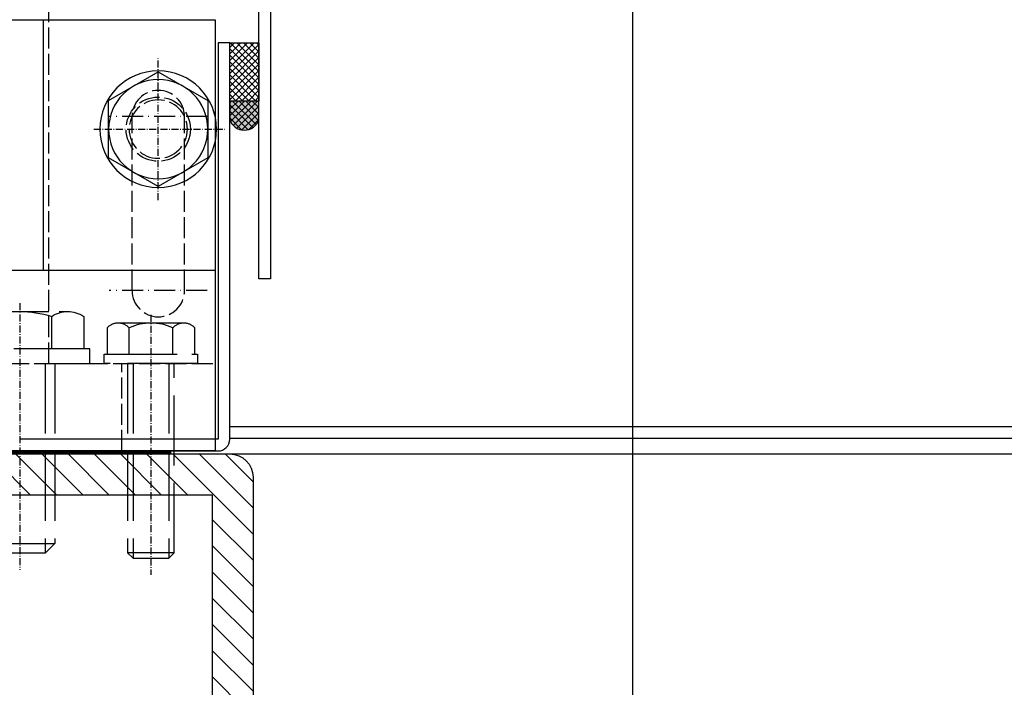
# Model space of a CAD drawing. Units: millimetres. Extents: x -98071 to 383206, y -112026 to 37255.
# Drawn here: x 56118 to 56287, y 19108 to 19222 of the extents above; entities that cross this region are included whole.
import ezdxf

# ---------------------------------------------------------------- set-up
doc = ezdxf.new("R2010")
doc.units = ezdxf.units.MM
doc.linetypes.add('Ejes', pattern=[18, 12, -3, 0, -3])
doc.linetypes.add('Trazos', pattern=[15, 12, -3])
doc.layers.get('0').update_dxf_attribs({"true_color": 0xc7271f})
for name, color, linetype in [('ACV Aluminio', 2, 'Continuous'), ('ACV Ejes', 181, 'Ejes'), ('ACV Gomas-sellado', 3, 'Continuous'), ('ACV Hierro-Inox', 1, 'Continuous'), ('ACV Obra', 33, 'Continuous'), ('ACV Proyección', 9, 'Continuous'), ('ACV Sombreado-253', 253, 'Continuous'), ('ACV Sombreado-254', 254, 'Continuous'), ('ACV Tornillería', 14, 'Continuous'), ('ACV Tramas', 161, 'Continuous'), ('ACV Tramas-Obra', 31, 'Continuous'), ('ACV Trazos', 193, 'Trazos')]:
    doc.layers.add(name, color=color, linetype=linetype)
doc.layers.add('ACV Transparente', color=60, linetype='Continuous', plot=False)

# ---------------------------------------------------------------- blocks, each defined once
blk = doc.blocks.new('400x80x7')
at = {"layer": 'ACV Tramas-Obra'}
h = blk.add_hatch(dxfattribs=at)
h.set_pattern_fill('ANSI31', color=256, angle=180, style=0)
h.set_pattern_definition([(135, (9570.38065779928, 1252.756977473866), (2.245064030267287, 2.245064030267289), [])])
h.paths.add_polyline_path([(-33, 393), (33, 393), (33, 7), (-33, 7)], flags=16)
edge = h.paths.add_edge_path()
edge.add_arc((-36, 396), 4, 90, 180, ccw=False)
edge.add_line((-36, 400), (36, 400))
edge.add_arc((36, 396), 4, 0, 90, ccw=False)
edge.add_line((40, 396), (40, 4))
edge.add_arc((36, 4), 4, -90, 0, ccw=False)
edge.add_line((36, 0), (-36, 0))
edge.add_arc((-36, 4), 4, 180, 270, ccw=False)
edge.add_line((-40, 4), (-40, 396))
at = {"layer": 'ACV Obra'}
blk.add_lwpolyline([(-40, 396, -0.414213562373095), (-36, 400), (36, 400, -0.414213562373095), (40, 396), (40, 4, -0.414213562373095), (36, 0), (-36, 0, -0.414213562373095), (-40, 4)], format="xyb", close=True, dxfattribs=at)
blk.add_lwpolyline([(-33, 393), (33, 393), (33, 7), (-33, 7)], close=True, dxfattribs=at)
blk = doc.blocks.new('933 M8x35')
for p, q in [((5.849001794598735, 5.333333333335759), (-5.849002086961264, 5.333333333335759)), ((4.000000000003638, 5.333333333335759), (-4, 5.333333333335759)), ((-7.50555349946444, 4.50247903582931), (-7.50555349946444, 0)), ((-3.752776080462354, 0), (-3.752776806919428, 4.5024787204311)), ((3.752776749730401, 0), (3.752776749734039, 4.50247903582931)), ((7.50555349946444, 0), (7.50555349946444, 4.50247903582931)), ((-7.50555349946444, 0), (7.50555349946444, 0)), ((-4, -1.599999999998545), (-4, -34.0666666666657)), ((-3.066666666665697, -1.599999999998545), (-3.066666666665697, -35)), ((3.066666666665697, -1.599999999998545), (3.066666666665697, -35)), ((4, -34.0666666666657), (4, -1.599999999998545)), ((-3.066666666665697, -35), (-4, -34.0666666666657)), ((4, -34.0666666666657), (-4, -34.0666666666657)), ((-3.066666666665697, -35), (3.066666666665697, -35)), ((3.066666666665697, -35), (4, -34.0666666666657))]:
    blk.add_line(p, q)
blk.add_lwpolyline([(-8.000002342439984, 0), (7.999997657560016, 0), (7.999997657560016, -1.599999999998545), (-8.000002342439984, -1.599999999998545)], close=True)
for centre, radius, start, end in [((-5.629165296351857, 2.7991034658844), 2.53422986744865, 42.23299602782352, 137.7669943413997), ((3.346358425915241e-07, -3.557304730260512), 8.890638063596183, 65.03248880600896, 114.967511193991), ((5.62916512459924, 2.799103077995824), 2.53423025533336, 42.2330095418419, 137.7669904581581)]:
    blk.add_arc(centre, radius, start, end)
at = {"layer": 'ACV Ejes', "ltscale": 0.1}
blk.add_line((0, 6.75478609885613), (0, -37.85608516616048), dxfattribs=at)
blk = doc.blocks.new('*U1028')
blk.add_blockref('933 M8x35', (2.342439074709546e-06, 1.599999999999909))
blk = doc.blocks.new('933 M12x35')
for p, q in [((-10.96965511460439, 5.569145702495007), (-10.96965511460439, 0)), ((8.227241335953295, 6.399999999994179), (-8.227241651402437, 6.399999999994179)), ((-5.484827557302197, 0), (-5.484828283759271, 5.569145387096796)), ((3.000000000003638, 6.399999999994179), (-5, 6.399999999994179)), ((5.484827557302197, 0), (5.484827557302197, 5.569145702495007)), ((10.96965511460439, 0), (10.96965511460076, 5.569145702495007)), ((-10.96965511460439, 0), (10.96965511460439, 0)), ((-6.000000000007276, -2.5), (-5.999999999992724, -33.36666666666861)), ((-4.366666666664969, -2.5), (-4.366666666664969, -35)), ((4.366666666668607, -2.5), (4.366666666668607, -35)), ((6, -33.36666666666861), (6, -2.5)), ((-4.366666666661331, -35), (-6, -33.36666666665406)), ((6, -33.36666666666861), (-5.999999999992724, -33.36666666666861)), ((4.366666666668607, -35), (6, -33.36666666666861)), ((-4.366666666661331, -35), (4.366666666668607, -35))]:
    blk.add_line(p, q)
blk.add_lwpolyline([(-12.00000301170803, 0), (11.99999698829197, 0), (11.99999698829197, -2.5), (-12.00000301170803, -2.5)], close=True)
for centre, radius, start, end in [((-8.22724193555041, 1.458610797955771), 4.941389202036873, 56.29008468488237, 123.7099087258676), ((0, -12.11928327834175), 18.51928327834205, 72.77238359212734, 107.2276164078727), ((8.227241335953295, 1.458608818851644), 4.941391181147939, 56.29009822678297, 123.709901773217)]:
    blk.add_arc(centre, radius, start, end)
at = {"layer": 'ACV Ejes', "ltscale": 0.1}
blk.add_line((0, 7.821452765521826), (0, -37.85608516616048), dxfattribs=at)
blk = doc.blocks.new('*U635')
blk.add_blockref('933 M12x35', (3.011709850397892e-06, 2.5))
blk = doc.blocks.new('933 M10')
blk.add_lwpolyline([(-4.907477288112204, 8.5), (-9.814954576224409, 0), (-4.907477288112204, -8.5), (4.907477288110385, -8.5), (9.81495457622259, 0), (4.907477288110385, 8.5)], close=True)
for radius in [10, 8.499999999998925]:
    blk.add_circle((0, 0), radius)
at = {"layer": 'ACV Ejes', "ltscale": 0.1}
for p, q in [((0, 11.04336692352626), (0, -11.38255922932785)), ((12.20163545926152, 0), (-12.20163545926152, 0))]:
    blk.add_line(p, q, dxfattribs=at)
at = {"layer": 'ACV Trazos', "ltscale": 0.3}
blk.add_circle((0, 0), 5, dxfattribs=at)
blk = doc.blocks.new('*U1038')
at = {"layer": 'ACV Tornillería'}
blk.add_blockref('933 M10', (0, 0), dxfattribs=at)
blk = doc.blocks.new('BloQhoriz99')
at = {"layer": 'ACV Gomas-sellado'}
h = blk.add_hatch(dxfattribs=at)
h.set_pattern_fill('ANSI37', color=256, scale=0.249999588930171, angle=179.9999999999999)
h.set_pattern_definition([(224.9999999999999, (135655.2474611672, 62688.94027490985), (0.5612650846887344, -0.5612650846887357), []), (314.9999999999999, (135655.2474611672, 62688.94027490985), (0.5612650846887357, 0.5612650846887344), [])])
edge = h.paths.add_edge_path()
edge.add_line((35.99997681393143, 86.53542078257306), (40.99997171271389, 86.53542078258761))
edge.add_line((40.99997171271389, 86.53542078258761), (40.99997167752736, 83.41041770504671))
edge.add_arc((38.49997578774492, 84.13958316578646), 2.604162383197691, -163.7397951184272, -16.260204558064572, ccw=False)
edge.add_line((35.99997990208067, 83.41041769093135), (35.99997681393143, 86.53542078257306))
at = {"layer": 'ACV Sombreado-254'}
h = blk.add_hatch(color=256, dxfattribs=at)
h.dxf.hatch_style = 1
edge = h.paths.add_edge_path()
edge.add_line((35.99997681393143, 86.53542078258761), (40.99997171271389, 86.53542078260216))
edge.add_line((40.99997171271389, 86.53542078260216), (40.99997167752736, 83.41041770504671))
edge.add_arc((38.49997578774492, 84.13958316578646), 2.604162383197691, -163.7397951184272, -16.260204558064572, ccw=False)
edge.add_line((35.99997990208067, 83.41041769093135), (35.99997681393143, 86.53542078258761))
at = {"layer": 'ACV Tramas'}
h = blk.add_hatch(dxfattribs=at)
h.set_pattern_fill('ANSI37', color=256, scale=0.249999588930171, angle=179.9999999999999)
h.set_pattern_definition([(224.9999999999999, (135650.2474611672, 62688.94027473938), (0.5612650846887344, -0.5612650846887357), []), (314.9999999999999, (135650.2474611672, 62688.94027473938), (0.5612650846887357, 0.5612650846887344), [])])
h.paths.add_polyline_path([(35.99997664347029, 86.53542078258761), (40.99997154225275, 86.53542078258761), (40.99997159856866, 96.53542078263126), (35.99997170242568, 96.53542078258761)])
at = {"layer": 'ACV Aluminio', "elevation": -0.06084843437857268}
for points in [[(42.99994310495094, 143.582077954401), (42.99994310486363, 56.03542081791966), (40.99994310486363, 56.03542081791966), (40.99994310485636, 143.582077954401), (19.99994310495094, 143.5820779544156), (19.99994310495094, 145.5820779544156), (40.99994310495094, 145.5820779543865, -0.414213562373095)], [(42.99997169188282, 143.5820779466012), (42.99997169179551, 56.03542081011983), (40.99997169179551, 56.03542081011983), (40.99997169178823, 143.5820779466012), (19.99997169188282, 143.5820779466158), (19.99997169188282, 145.5820779466158), (40.99997169188282, 145.5820779465867, -0.414213562373095)]]:
    blk.add_lwpolyline(points, format="xyb", close=True, dxfattribs=at)
at = {"layer": 'ACV Aluminio'}
blk.add_lwpolyline([(1.065200194716454e-08, 26.53542074734287), (33.99997161719511, 26.53542081783235), (33.99997161719511, 26.53385295667977, 0.4139840836579792), (35.99997161705687, 28.53542067662056), (35.99997161718784, 96.53542078258761), (33.99997161719511, 96.53542078258761), (33.99997161719511, 28.53542067662056), (1.065200194716454e-08, 28.53542067662056)], format="xyb", dxfattribs=at)
at = {"layer": 'ACV Ejes', "ltscale": 0.3}
for p, q in [((32.14538023323257, 83.86399797230843, -5.166924291251336), (15.35464838524786, 83.86399797230843, -5.166924291251336)), ((32.14538023323257, 54.03534114231297, -5.166924291251336), (15.35464838524786, 54.03534114231297, -5.166924291251336))]:
    blk.add_line(p, q, dxfattribs=at)
at = {"layer": 'ACV Gomas-sellado', "elevation": -0.05978189029775212}
blk.add_lwpolyline([(35.99997170242568, 96.53542078258761), (40.99997170244023, 96.53542078258761), (40.99997170244023, 86.53542078258761), (35.99997170242568, 86.53542078258761)], close=True, dxfattribs=at)
blk.add_lwpolyline([(35.99997187290137, 86.53542078258761), (35.99997990208067, 83.41041769093135, 0.7499999998412931), (40.99997167752736, 83.41041770504671), (40.9999717690589, 86.53542078258761)], format="xyb", close=True, dxfattribs=at)
at = {"layer": 'ACV Hierro-Inox'}
for p, q in [((4.000001900210918, 100.4812725669763, 8.641389175252012), (4.000001900210918, 57.48127271096746, 8.641389175253831)), ((33.49998749225779, 57.48127319198102, 8.641389175253831), (33.50002750317799, 41.53542071742413))]:
    blk.add_line(p, q, dxfattribs=at)
at = {"layer": 'ACV Hierro-Inox', "elevation": 8.641389175253831}
blk.add_lwpolyline([(33.49998749215592, 100.4812729724799), (33.49998749225779, 57.48127319198102), (-33.49998747093196, 57.48127610323718), (-33.49998747095378, 100.4812760206114), (33.49998749215592, 100.4812729724799)], dxfattribs=at)
at = {"layer": 'ACV Hierro-Inox'}
for points in [[(33.50002986432082, 26.53542071742413), (-33.49997013567918, 26.53542071396078), (-33.49997249764419, 41.53542071396078)], [(33.50002750234125, 41.53542071742413), (33.50002750234125, 41.53542071742413), (33.50002986432082, 26.53542071742413)]]:
    blk.add_lwpolyline(points, dxfattribs=at)
at = {"layer": 'ACV Sombreado-253', "linetype": 'Trazos', "ltscale": 0.3, "const_width": 0.5}
blk.add_lwpolyline([(-25.99997168114351, 26.2854207096243), (25.99997170244751, 26.2854207096243)], dxfattribs=at)
at = {"layer": 'ACV Trazos', "ltscale": 0.3}
for p, q in [((5.000060832506279, 41.53542071595439), (5.000028608257708, 109.7502582138404)), ((19.25001430924021, 54.03534114231297, -5.166924291251334), (19.25001430924021, 83.86399797230843, -5.166924291253153)), ((28.25001430924021, 54.03534114231297, -5.166924291251336), (28.25001430924021, 83.86399797230843, -5.166924291253155)), ((17.50002860807581, 26.53542071742413), (17.50002860807581, 41.53542071742413))]:
    blk.add_line(p, q, dxfattribs=at)
blk.add_lwpolyline([(-33.49997249764419, 41.53542071396078), (33.50002750234125, 41.53542071742413)], dxfattribs=at)
blk.add_circle((23.74773984927015, 81.71237287059193, -5.166924291253155), 5.5, dxfattribs=at)
for centre, start, end in [((23.75001430924021, 83.86399797230843, -5.166924291251336), 0, 180), ((23.75001430924021, 54.03534114231297, -5.166924291251336), 180, 0)]:
    blk.add_arc(centre, 4.5, start, end, dxfattribs=at)
at = {"layer": 'ACV Tornillería', "xscale": -1, "rotation": 90}
blk.add_blockref('*U1038', (23.74773984927015, 81.71237287059193, -5.166924291253155), dxfattribs=at)
at = {"layer": 'ACV Trazos', "linetype": 'Trazos', "xscale": -1}
blk.add_blockref('*U635', (2.624610351631418e-05, 41.53542071742413), dxfattribs=at)
at = {"layer": 'ACV Trazos', "linetype": 'Trazos'}
blk.add_blockref('*U1028', (22.50002626563946, 41.53542071742413), dxfattribs=at)

msp = doc.modelspace()

# ---------------------------------------------------------------- linework, layer by layer
at = {"layer": 'ACV Proyección'}
for p, q in [((56154.46104903396, 19152.36269700735, 0.01019008243466013), (57432.46110582114, 19152.36269700735, 0.01019008243466013)), ((56154.46104903395, 19150.36269700729, 0.01019008243466013), (57432.46110582115, 19150.36269700729, 0.01019008243466013)), ((54468.30296365744, 19147.69502724379), (60161.21107768796, 19147.69502724379))]:
    msp.add_line(p, q, dxfattribs=at)
at = {"layer": 'ACV Transparente'}
msp.add_lwpolyline([(56223.50953769171, 17472.79301300043), (65802.33373617774, 17472.79301300043), (65802.33373617765, 21772.74443001424), (56223.50953769161, 21772.74443001424)], close=True, dxfattribs=at)

# ---------------------------------------------------------------- block references
for name, p in [('BloQhoriz99', (56118.46107741689, 19121.65960653416)), ('400x80x7', (56118.45953769061, 18747.69502724379))]:
    msp.add_blockref(name, p)

doc.saveas('drawing.dxf')
